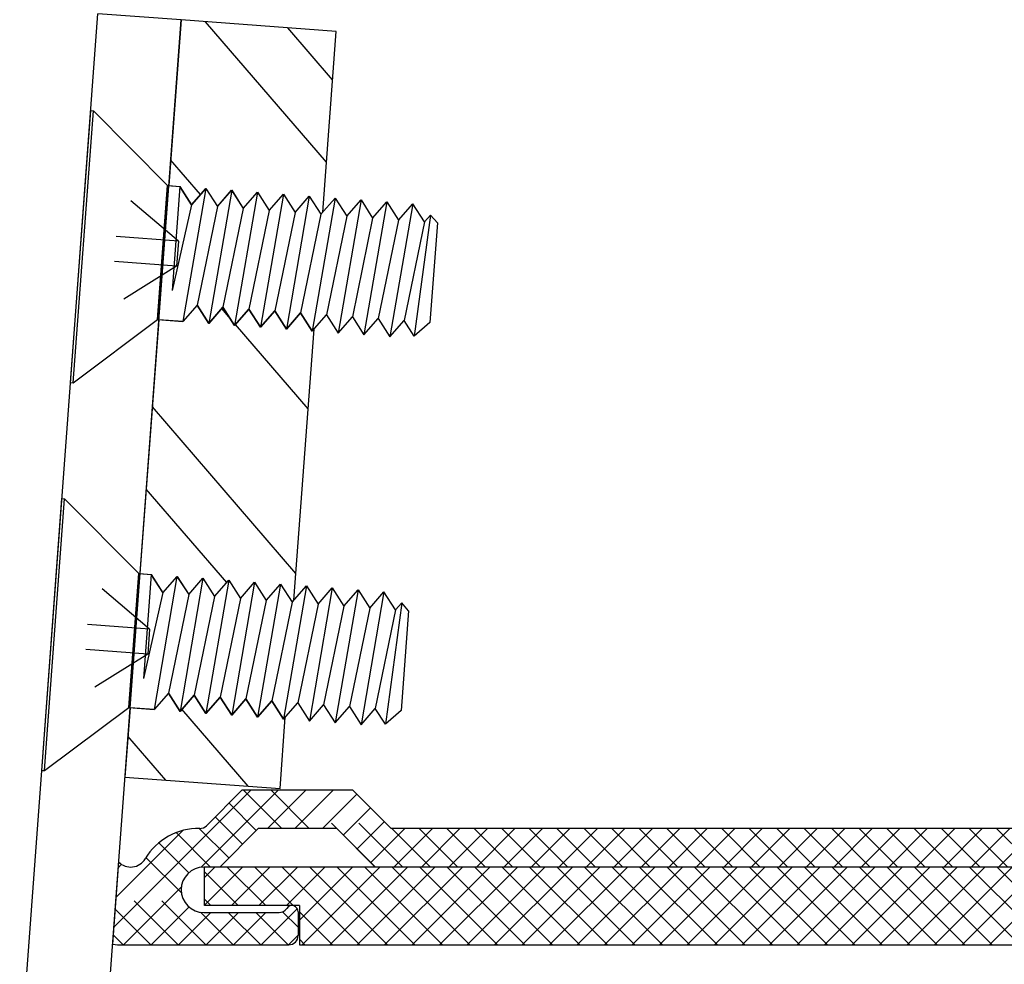
# Model space of a CAD drawing. Extents: x 289.4 to 342.7, y -10.7 to 60.7.
# Drawn here: x 310.3 to 311.9, y 8.3 to 9.8 of the extents above; entities that cross this region are included whole.
import ezdxf

# ---------------------------------------------------------------- set-up
doc = ezdxf.new("R2010")
doc.units = 0
doc.header["$MEASUREMENT"] = 0
doc.linetypes.add('DASHED', pattern=[0.2, 0.1, -0.1])
doc.layers.get('0').update_dxf_attribs({"linetype": 'CONTINUOUS'})
doc.layers.add('CK_LEVEL_1', color=7, linetype='CONTINUOUS')

# ---------------------------------------------------------------- blocks, each defined once
blk = doc.blocks.new('*X16083')
at = {"layer": 'CK_LEVEL_1', "color": 3, "linetype": 'Continuous'}
for p, q in [((75.5271, 33.8781), (75.7477, 34.0987)), ((75.6677, 33.9745), (75.7919, 34.0987)), ((75.7741, 34.0367), (75.8361, 34.0987)), ((75.8183, 34.0367), (75.8803, 34.0987)), ((75.8625, 34.0367), (75.9178, 34.092)), ((75.896, 34.0261), (75.9399, 34.0699)), ((75.9181, 34.004), (75.962, 34.0478)), ((75.5306, 33.9258), (75.6383, 34.0335)), ((75.9402, 33.9819), (75.9951, 34.0367)), ((75.9773, 33.9747), (76.0393, 34.0367)), ((76.0215, 33.9747), (76.0835, 34.0367)), ((76.0657, 33.9747), (76.1277, 34.0367)), ((76.1099, 33.9747), (76.1719, 34.0367)), ((76.154, 33.9747), (76.216, 34.0367)), ((76.1982, 33.9747), (76.2602, 34.0367)), ((76.2424, 33.9747), (76.3044, 34.0367)), ((76.2866, 33.9747), (76.3486, 34.0367)), ((76.3308, 33.9747), (76.3928, 34.0367)), ((76.375, 33.9747), (76.437, 34.0367)), ((76.4192, 33.9747), (76.4812, 34.0367)), ((76.4634, 33.9747), (76.5254, 34.0367)), ((76.5076, 33.9747), (76.5696, 34.0367)), ((76.5518, 33.9747), (76.6138, 34.0367)), ((76.596, 33.9747), (76.658, 34.0367)), ((76.6402, 33.9747), (76.7022, 34.0367)), ((76.6844, 33.9747), (76.7464, 34.0367)), ((76.7286, 33.9747), (76.7906, 34.0367)), ((76.7728, 33.9747), (76.8348, 34.0367)), ((76.817, 33.9747), (76.879, 34.0367)), ((76.8612, 33.9747), (76.9232, 34.0367)), ((76.9053, 33.9747), (76.9673, 34.0367)), ((76.9495, 33.9747), (77.0115, 34.0367)), ((75.5342, 33.9736), (75.5397, 33.9791)), ((75.5429, 33.8497), (75.6356, 33.9425)), ((75.5871, 33.8497), (75.648, 33.9106)), ((75.7639, 33.8497), (75.822, 33.9078)), ((75.6313, 33.8497), (75.6833, 33.9017)), ((75.6755, 33.8497), (75.7275, 33.9017)), ((75.7197, 33.8497), (75.7717, 33.9017)), ((75.8081, 33.8497), (75.8234, 33.865))]:
    blk.add_line(p, q, dxfattribs=at)
at = {"layer": 'CK_LEVEL_1', "color": 3, "linetype": 'DASHED'}
for p, q in [((75.7972, 34.0367), (75.7352, 34.0987)), ((75.8414, 34.0367), (75.7794, 34.0987)), ((75.9476, 33.9747), (75.8236, 34.0987)), ((75.9918, 33.9747), (75.8678, 34.0987)), ((75.7562, 34.0335), (75.7124, 34.0774)), ((75.7341, 34.0115), (75.6903, 34.0553)), ((75.6824, 33.9747), (75.6272, 34.03)), ((75.712, 33.9894), (75.6646, 34.0367)), ((76.036, 33.9747), (75.974, 34.0367)), ((76.0802, 33.9747), (76.0182, 34.0367)), ((76.1244, 33.9747), (76.0624, 34.0367)), ((76.1686, 33.9747), (76.1066, 34.0367)), ((76.2128, 33.9747), (76.1508, 34.0367)), ((76.257, 33.9747), (76.195, 34.0367)), ((76.3012, 33.9747), (76.2392, 34.0367)), ((76.3454, 33.9747), (76.2834, 34.0367)), ((76.3895, 33.9747), (76.3275, 34.0367)), ((76.4337, 33.9747), (76.3717, 34.0367)), ((76.4779, 33.9747), (76.4159, 34.0367)), ((76.5221, 33.9747), (76.4601, 34.0367)), ((76.5663, 33.9747), (76.5043, 34.0367)), ((76.6105, 33.9747), (76.5485, 34.0367)), ((76.6547, 33.9747), (76.5927, 34.0367)), ((76.6989, 33.9747), (76.6369, 34.0367)), ((76.7431, 33.9747), (76.6811, 34.0367)), ((76.7873, 33.9747), (76.7253, 34.0367)), ((76.8315, 33.9747), (76.7695, 34.0367)), ((76.8757, 33.9747), (76.8137, 34.0367)), ((76.9199, 33.9747), (76.8579, 34.0367)), ((76.9641, 33.9747), (76.9021, 34.0367)), ((77.0083, 33.9747), (76.9463, 34.0367)), ((75.6475, 33.9654), (75.5994, 34.0136)), ((75.6358, 33.933), (75.5788, 33.99)), ((75.6749, 33.8497), (75.5494, 33.9752)), ((75.6307, 33.8497), (75.5323, 33.9481)), ((75.5865, 33.8497), (75.5292, 33.907)), ((75.8234, 33.878), (75.7985, 33.9029)), ((75.7191, 33.8497), (75.6667, 33.9021)), ((75.7632, 33.8497), (75.7112, 33.9017)), ((75.8074, 33.8497), (75.7554, 33.9017)), ((75.5423, 33.8497), (75.5262, 33.8658))]:
    blk.add_line(p, q, dxfattribs=at)
blk = doc.blocks.new('*X16084')
at = {"layer": 'CK_LEVEL_1', "color": 121, "linetype": 'Continuous'}
for p, q in [((75.8689, 35.1073), (75.6747, 35.3327)), ((75.8787, 35.2395), (75.8069, 35.3229)), ((75.6664, 35.0551), (75.6185, 35.1107)), ((75.7144, 34.8558), (75.7006, 34.8718)), ((75.8395, 34.7107), (75.7226, 34.8463)), ((75.8199, 34.4462), (75.5891, 34.714)), ((75.7086, 34.4317), (75.5793, 34.5818)), ((75.6164, 34.2516), (75.6146, 34.2537)), ((75.7431, 34.1045), (75.6366, 34.2281)), ((75.6109, 34.1143), (75.5499, 34.1851))]:
    blk.add_line(p, q, dxfattribs=at)
blk = doc.blocks.new('CKCOLL93299')
at = {"layer": 'CK_LEVEL_1', "color": 6, "linetype": 'Continuous'}
blk.add_line((75.5672, 34.4462), (75.5872, 34.4447), dxfattribs=at)
blk = doc.blocks.new('CKCOLL93298')
at = {"layer": 'CK_LEVEL_1', "color": 6, "linetype": 'Continuous'}
blk.add_line((75.5512, 34.2308), (75.592, 34.2278), dxfattribs=at)
blk = doc.blocks.new('CKCOLL93297')
at = {"layer": 'CK_LEVEL_1', "color": 6, "linetype": 'Continuous'}
blk.add_line((76.001, 34.3862), (75.99, 34.3989), dxfattribs=at)
blk = doc.blocks.new('CKCOLL93296')
at = {"layer": 'CK_LEVEL_1', "color": 6, "linetype": 'Continuous'}
blk.add_line((75.9891, 34.2262), (75.9636, 34.2043), dxfattribs=at)
blk = doc.blocks.new('CKCOLL93295')
at = {"layer": 'CK_LEVEL_1', "color": 6, "linetype": 'Continuous'}
blk.add_line((75.99, 34.3989), (75.9802, 34.3877), dxfattribs=at)
blk = doc.blocks.new('CKCOLL93294')
at = {"layer": 'CK_LEVEL_1', "color": 6, "linetype": 'Continuous'}
blk.add_line((75.9636, 34.2043), (75.9475, 34.2293), dxfattribs=at)
blk = doc.blocks.new('CKCOLL93293')
at = {"layer": 'CK_LEVEL_1', "color": 6, "linetype": 'Continuous'}
blk.add_line((75.9802, 34.3877), (75.9614, 34.417), dxfattribs=at)
blk = doc.blocks.new('CKCOLL93292')
at = {"layer": 'CK_LEVEL_1', "color": 6, "linetype": 'Continuous'}
blk.add_line((75.99, 34.3989), (75.9636, 34.2043), dxfattribs=at)
blk = doc.blocks.new('CKCOLL93291')
at = {"layer": 'CK_LEVEL_1', "color": 6, "linetype": 'Continuous'}
blk.add_line((75.9802, 34.3877), (75.9475, 34.2293), dxfattribs=at)
blk = doc.blocks.new('CKCOLL93290')
at = {"layer": 'CK_LEVEL_1', "color": 6, "linetype": 'Continuous'}
blk.add_line((75.6148, 34.254), (75.592, 34.2278), dxfattribs=at)
blk = doc.blocks.new('CKCOLL93289')
at = {"layer": 'CK_LEVEL_1', "color": 6, "linetype": 'Continuous'}
blk.add_line((75.6287, 34.4417), (75.6059, 34.4155), dxfattribs=at)
blk = doc.blocks.new('CKCOLL93288')
at = {"layer": 'CK_LEVEL_1', "color": 6, "linetype": 'Continuous'}
blk.add_line((75.6059, 34.4155), (75.5872, 34.4447), dxfattribs=at)
blk = doc.blocks.new('CKCOLL93287')
at = {"layer": 'CK_LEVEL_1', "color": 6, "linetype": 'Continuous'}
blk.add_line((75.6287, 34.4417), (75.592, 34.2278), dxfattribs=at)
blk = doc.blocks.new('CKCOLL93286')
at = {"layer": 'CK_LEVEL_1', "color": 6, "linetype": 'Continuous'}
blk.add_line((75.6059, 34.4155), (75.5748, 34.2778), dxfattribs=at)
blk = doc.blocks.new('CKCOLL93285')
at = {"layer": 'CK_LEVEL_1', "color": 6, "linetype": 'Continuous'}
blk.add_line((75.5872, 34.4447), (75.5748, 34.2778), dxfattribs=at)
blk = doc.blocks.new('CKCOLL93284')
at = {"layer": 'CK_LEVEL_1', "color": 6, "linetype": 'Continuous'}
blk.add_line((75.6148, 34.254), (75.6336, 34.2247), dxfattribs=at)
blk = doc.blocks.new('CKCOLL93283')
at = {"layer": 'CK_LEVEL_1', "color": 6, "linetype": 'Continuous'}
blk.add_line((75.6336, 34.2247), (75.6564, 34.2509), dxfattribs=at)
blk = doc.blocks.new('CKCOLL93282')
at = {"layer": 'CK_LEVEL_1', "color": 6, "linetype": 'Continuous'}
blk.add_line((75.6287, 34.4417), (75.6475, 34.4124), dxfattribs=at)
blk = doc.blocks.new('CKCOLL93281')
at = {"layer": 'CK_LEVEL_1', "color": 6, "linetype": 'Continuous'}
blk.add_line((75.6475, 34.4124), (75.6703, 34.4386), dxfattribs=at)
blk = doc.blocks.new('CKCOLL93280')
at = {"layer": 'CK_LEVEL_1', "color": 6, "linetype": 'Continuous'}
blk.add_line((75.6703, 34.4386), (75.6336, 34.2247), dxfattribs=at)
blk = doc.blocks.new('CKCOLL93279')
at = {"layer": 'CK_LEVEL_1', "color": 6, "linetype": 'Continuous'}
blk.add_line((75.6475, 34.4124), (75.6148, 34.254), dxfattribs=at)
blk = doc.blocks.new('CKCOLL93278')
at = {"layer": 'CK_LEVEL_1', "color": 6, "linetype": 'Continuous'}
blk.add_line((75.6564, 34.2509), (75.6752, 34.2216), dxfattribs=at)
blk = doc.blocks.new('CKCOLL93277')
at = {"layer": 'CK_LEVEL_1', "color": 6, "linetype": 'Continuous'}
blk.add_line((75.6752, 34.2216), (75.698, 34.2478), dxfattribs=at)
blk = doc.blocks.new('CKCOLL93276')
at = {"layer": 'CK_LEVEL_1', "color": 6, "linetype": 'Continuous'}
blk.add_line((75.6703, 34.4386), (75.6891, 34.4093), dxfattribs=at)
blk = doc.blocks.new('CKCOLL93275')
at = {"layer": 'CK_LEVEL_1', "color": 6, "linetype": 'Continuous'}
blk.add_line((75.6891, 34.4093), (75.7119, 34.4355), dxfattribs=at)
blk = doc.blocks.new('CKCOLL93274')
at = {"layer": 'CK_LEVEL_1', "color": 6, "linetype": 'Continuous'}
blk.add_line((75.7119, 34.4355), (75.6752, 34.2216), dxfattribs=at)
blk = doc.blocks.new('CKCOLL93273')
at = {"layer": 'CK_LEVEL_1', "color": 6, "linetype": 'Continuous'}
blk.add_line((75.6891, 34.4093), (75.6564, 34.2509), dxfattribs=at)
blk = doc.blocks.new('CKCOLL93272')
at = {"layer": 'CK_LEVEL_1', "color": 6, "linetype": 'Continuous'}
blk.add_line((75.698, 34.2478), (75.7167, 34.2185), dxfattribs=at)
blk = doc.blocks.new('CKCOLL93271')
at = {"layer": 'CK_LEVEL_1', "color": 6, "linetype": 'Continuous'}
blk.add_line((75.7167, 34.2185), (75.7396, 34.2447), dxfattribs=at)
blk = doc.blocks.new('CKCOLL93270')
at = {"layer": 'CK_LEVEL_1', "color": 6, "linetype": 'Continuous'}
blk.add_line((75.7119, 34.4355), (75.7307, 34.4062), dxfattribs=at)
blk = doc.blocks.new('CKCOLL93269')
at = {"layer": 'CK_LEVEL_1', "color": 6, "linetype": 'Continuous'}
blk.add_line((75.7307, 34.4062), (75.7535, 34.4324), dxfattribs=at)
blk = doc.blocks.new('CKCOLL93268')
at = {"layer": 'CK_LEVEL_1', "color": 6, "linetype": 'Continuous'}
blk.add_line((75.7535, 34.4324), (75.7167, 34.2185), dxfattribs=at)
blk = doc.blocks.new('CKCOLL93267')
at = {"layer": 'CK_LEVEL_1', "color": 6, "linetype": 'Continuous'}
blk.add_line((75.7307, 34.4062), (75.698, 34.2478), dxfattribs=at)
blk = doc.blocks.new('CKCOLL93266')
at = {"layer": 'CK_LEVEL_1', "color": 6, "linetype": 'Continuous'}
blk.add_line((75.7396, 34.2447), (75.7583, 34.2155), dxfattribs=at)
blk = doc.blocks.new('CKCOLL93265')
at = {"layer": 'CK_LEVEL_1', "color": 6, "linetype": 'Continuous'}
blk.add_line((75.7583, 34.2155), (75.7812, 34.2416), dxfattribs=at)
blk = doc.blocks.new('CKCOLL93264')
at = {"layer": 'CK_LEVEL_1', "color": 6, "linetype": 'Continuous'}
blk.add_line((75.7535, 34.4324), (75.7722, 34.4031), dxfattribs=at)
blk = doc.blocks.new('CKCOLL93263')
at = {"layer": 'CK_LEVEL_1', "color": 6, "linetype": 'Continuous'}
blk.add_line((75.7722, 34.4031), (75.7951, 34.4293), dxfattribs=at)
blk = doc.blocks.new('CKCOLL93262')
at = {"layer": 'CK_LEVEL_1', "color": 6, "linetype": 'Continuous'}
blk.add_line((75.7951, 34.4293), (75.7583, 34.2155), dxfattribs=at)
blk = doc.blocks.new('CKCOLL93261')
at = {"layer": 'CK_LEVEL_1', "color": 6, "linetype": 'Continuous'}
blk.add_line((75.7722, 34.4031), (75.7396, 34.2447), dxfattribs=at)
blk = doc.blocks.new('CKCOLL93260')
at = {"layer": 'CK_LEVEL_1', "color": 6, "linetype": 'Continuous'}
blk.add_line((75.7812, 34.2416), (75.7999, 34.2124), dxfattribs=at)
blk = doc.blocks.new('CKCOLL93259')
at = {"layer": 'CK_LEVEL_1', "color": 6, "linetype": 'Continuous'}
blk.add_line((75.7999, 34.2124), (75.8228, 34.2386), dxfattribs=at)
blk = doc.blocks.new('CKCOLL93258')
at = {"layer": 'CK_LEVEL_1', "color": 6, "linetype": 'Continuous'}
blk.add_line((75.7951, 34.4293), (75.8138, 34.4001), dxfattribs=at)
blk = doc.blocks.new('CKCOLL93257')
at = {"layer": 'CK_LEVEL_1', "color": 6, "linetype": 'Continuous'}
blk.add_line((75.8138, 34.4001), (75.8367, 34.4262), dxfattribs=at)
blk = doc.blocks.new('CKCOLL93256')
at = {"layer": 'CK_LEVEL_1', "color": 6, "linetype": 'Continuous'}
blk.add_line((75.8367, 34.4262), (75.7999, 34.2124), dxfattribs=at)
blk = doc.blocks.new('CKCOLL93255')
at = {"layer": 'CK_LEVEL_1', "color": 6, "linetype": 'Continuous'}
blk.add_line((75.8138, 34.4001), (75.7812, 34.2416), dxfattribs=at)
blk = doc.blocks.new('CKCOLL93254')
at = {"layer": 'CK_LEVEL_1', "color": 6, "linetype": 'Continuous'}
blk.add_line((75.8228, 34.2386), (75.8415, 34.2093), dxfattribs=at)
blk = doc.blocks.new('CKCOLL93253')
at = {"layer": 'CK_LEVEL_1', "color": 6, "linetype": 'Continuous'}
blk.add_line((75.8415, 34.2093), (75.8643, 34.2355), dxfattribs=at)
blk = doc.blocks.new('CKCOLL93252')
at = {"layer": 'CK_LEVEL_1', "color": 6, "linetype": 'Continuous'}
blk.add_line((75.8367, 34.4262), (75.8554, 34.397), dxfattribs=at)
blk = doc.blocks.new('CKCOLL93251')
at = {"layer": 'CK_LEVEL_1', "color": 6, "linetype": 'Continuous'}
blk.add_line((75.8554, 34.397), (75.8783, 34.4232), dxfattribs=at)
blk = doc.blocks.new('CKCOLL93250')
at = {"layer": 'CK_LEVEL_1', "color": 6, "linetype": 'Continuous'}
blk.add_line((75.8783, 34.4232), (75.8415, 34.2093), dxfattribs=at)
blk = doc.blocks.new('CKCOLL93249')
at = {"layer": 'CK_LEVEL_1', "color": 6, "linetype": 'Continuous'}
blk.add_line((75.8554, 34.397), (75.8228, 34.2386), dxfattribs=at)
blk = doc.blocks.new('CKCOLL93248')
at = {"layer": 'CK_LEVEL_1', "color": 6, "linetype": 'Continuous'}
blk.add_line((75.8643, 34.2355), (75.8831, 34.2062), dxfattribs=at)
blk = doc.blocks.new('CKCOLL93247')
at = {"layer": 'CK_LEVEL_1', "color": 6, "linetype": 'Continuous'}
blk.add_line((75.8831, 34.2062), (75.9059, 34.2324), dxfattribs=at)
blk = doc.blocks.new('CKCOLL93246')
at = {"layer": 'CK_LEVEL_1', "color": 6, "linetype": 'Continuous'}
blk.add_line((75.8783, 34.4232), (75.897, 34.3939), dxfattribs=at)
blk = doc.blocks.new('CKCOLL93245')
at = {"layer": 'CK_LEVEL_1', "color": 6, "linetype": 'Continuous'}
blk.add_line((75.897, 34.3939), (75.9198, 34.4201), dxfattribs=at)
blk = doc.blocks.new('CKCOLL93244')
at = {"layer": 'CK_LEVEL_1', "color": 6, "linetype": 'Continuous'}
blk.add_line((75.9198, 34.4201), (75.8831, 34.2062), dxfattribs=at)
blk = doc.blocks.new('CKCOLL93243')
at = {"layer": 'CK_LEVEL_1', "color": 6, "linetype": 'Continuous'}
blk.add_line((75.897, 34.3939), (75.8643, 34.2355), dxfattribs=at)
blk = doc.blocks.new('CKCOLL93242')
at = {"layer": 'CK_LEVEL_1', "color": 6, "linetype": 'Continuous'}
blk.add_line((75.9059, 34.2324), (75.9247, 34.2031), dxfattribs=at)
blk = doc.blocks.new('CKCOLL93241')
at = {"layer": 'CK_LEVEL_1', "color": 6, "linetype": 'Continuous'}
blk.add_line((75.9247, 34.2031), (75.9475, 34.2293), dxfattribs=at)
blk = doc.blocks.new('CKCOLL93240')
at = {"layer": 'CK_LEVEL_1', "color": 6, "linetype": 'Continuous'}
blk.add_line((75.9198, 34.4201), (75.9386, 34.3908), dxfattribs=at)
blk = doc.blocks.new('CKCOLL93239')
at = {"layer": 'CK_LEVEL_1', "color": 6, "linetype": 'Continuous'}
blk.add_line((75.9386, 34.3908), (75.9614, 34.417), dxfattribs=at)
blk = doc.blocks.new('CKCOLL93238')
at = {"layer": 'CK_LEVEL_1', "color": 6, "linetype": 'Continuous'}
blk.add_line((75.9614, 34.417), (75.9247, 34.2031), dxfattribs=at)
blk = doc.blocks.new('CKCOLL93237')
at = {"layer": 'CK_LEVEL_1', "color": 6, "linetype": 'Continuous'}
blk.add_line((75.9386, 34.3908), (75.9059, 34.2324), dxfattribs=at)
blk = doc.blocks.new('CKCOLL93236')
at = {"layer": 'CK_LEVEL_1', "color": 6, "linetype": 'Continuous'}
blk.add_line((76.001, 34.3862), (75.9891, 34.2262), dxfattribs=at)
blk = doc.blocks.new('CKCOLL93235')
at = {"layer": 'CK_LEVEL_1', "color": 6, "linetype": 'DASHED'}
blk.add_line((75.5847, 34.3568), (75.4375, 34.4819), dxfattribs=at)
blk = doc.blocks.new('CKCOLL93234')
at = {"layer": 'CK_LEVEL_1', "color": 6, "linetype": 'DASHED'}
blk.add_line((75.5817, 34.3167), (75.4177, 34.2146), dxfattribs=at)
blk = doc.blocks.new('CKCOLL93233')
at = {"layer": 'CK_LEVEL_1', "color": 6, "linetype": 'DASHED'}
blk.add_line((75.5817, 34.3167), (75.4261, 34.3282), dxfattribs=at)
blk = doc.blocks.new('CKCOLL93232')
at = {"layer": 'CK_LEVEL_1', "color": 6, "linetype": 'DASHED'}
blk.add_line((75.5847, 34.3568), (75.5817, 34.3167), dxfattribs=at)
blk = doc.blocks.new('CKCOLL93231')
at = {"layer": 'CK_LEVEL_1', "color": 6, "linetype": 'DASHED'}
blk.add_line((75.5847, 34.3568), (75.4291, 34.3683), dxfattribs=at)
blk = doc.blocks.new('CKCOLL93230')
at = {"layer": 'CK_LEVEL_1', "color": 6, "linetype": 'Continuous'}
blk.add_line((75.4114, 34.1299), (75.4438, 34.5667), dxfattribs=at)
blk = doc.blocks.new('CKCOLL93229')
at = {"layer": 'CK_LEVEL_1', "color": 6, "linetype": 'Continuous'}
blk.add_line((75.5512, 34.2308), (75.5672, 34.4462), dxfattribs=at)
blk = doc.blocks.new('CKCOLL93228')
at = {"layer": 'CK_LEVEL_1', "color": 6, "linetype": 'Continuous'}
blk.add_line((75.4157, 34.1296), (75.4481, 34.5664), dxfattribs=at)
blk = doc.blocks.new('CKCOLL93227')
at = {"layer": 'CK_LEVEL_1', "color": 6, "linetype": 'Continuous'}
blk.add_line((75.4114, 34.1299), (75.4157, 34.1296), dxfattribs=at)
blk = doc.blocks.new('CKCOLL93226')
at = {"layer": 'CK_LEVEL_1', "color": 6, "linetype": 'Continuous'}
blk.add_line((75.4438, 34.5667), (75.4481, 34.5664), dxfattribs=at)
blk = doc.blocks.new('CKCOLL93225')
at = {"layer": 'CK_LEVEL_1', "color": 6, "linetype": 'Continuous'}
blk.add_line((75.4157, 34.1296), (75.5512, 34.2308), dxfattribs=at)
blk = doc.blocks.new('CKCOLL93224')
at = {"layer": 'CK_LEVEL_1', "color": 6, "linetype": 'Continuous'}
blk.add_line((75.4481, 34.5664), (75.5672, 34.4462), dxfattribs=at)
blk = doc.blocks.new('CKCOLL93223')
at = {"layer": 'CK_LEVEL_1', "color": 6, "linetype": 'Continuous'}
blk.add_line((75.5672, 34.4462), (75.5512, 34.2308), dxfattribs=at)
blk = doc.blocks.new('CKCOLL93222')
at = {"layer": 'CK_LEVEL_1', "color": 6, "linetype": 'Continuous'}
blk.add_line((75.6134, 35.0695), (75.6334, 35.068), dxfattribs=at)
blk = doc.blocks.new('CKCOLL93221')
at = {"layer": 'CK_LEVEL_1', "color": 6, "linetype": 'Continuous'}
blk.add_line((75.5975, 34.8541), (75.6382, 34.8511), dxfattribs=at)
blk = doc.blocks.new('CKCOLL93220')
at = {"layer": 'CK_LEVEL_1', "color": 6, "linetype": 'Continuous'}
blk.add_line((76.0472, 35.0095), (76.0362, 35.0222), dxfattribs=at)
blk = doc.blocks.new('CKCOLL93219')
at = {"layer": 'CK_LEVEL_1', "color": 6, "linetype": 'Continuous'}
blk.add_line((76.0353, 34.8495), (76.0099, 34.8276), dxfattribs=at)
blk = doc.blocks.new('CKCOLL93218')
at = {"layer": 'CK_LEVEL_1', "color": 6, "linetype": 'Continuous'}
blk.add_line((76.0362, 35.0222), (76.0264, 35.011), dxfattribs=at)
blk = doc.blocks.new('CKCOLL93217')
at = {"layer": 'CK_LEVEL_1', "color": 6, "linetype": 'Continuous'}
blk.add_line((76.0099, 34.8276), (75.9937, 34.8526), dxfattribs=at)
blk = doc.blocks.new('CKCOLL93216')
at = {"layer": 'CK_LEVEL_1', "color": 6, "linetype": 'Continuous'}
blk.add_line((76.0264, 35.011), (76.0077, 35.0403), dxfattribs=at)
blk = doc.blocks.new('CKCOLL93215')
at = {"layer": 'CK_LEVEL_1', "color": 6, "linetype": 'Continuous'}
blk.add_line((76.0362, 35.0222), (76.0099, 34.8276), dxfattribs=at)
blk = doc.blocks.new('CKCOLL93214')
at = {"layer": 'CK_LEVEL_1', "color": 6, "linetype": 'Continuous'}
blk.add_line((76.0264, 35.011), (75.9937, 34.8526), dxfattribs=at)
blk = doc.blocks.new('CKCOLL93213')
at = {"layer": 'CK_LEVEL_1', "color": 6, "linetype": 'Continuous'}
blk.add_line((75.661, 34.8773), (75.6382, 34.8511), dxfattribs=at)
blk = doc.blocks.new('CKCOLL93212')
at = {"layer": 'CK_LEVEL_1', "color": 6, "linetype": 'Continuous'}
blk.add_line((75.675, 35.0649), (75.6521, 35.0388), dxfattribs=at)
blk = doc.blocks.new('CKCOLL93211')
at = {"layer": 'CK_LEVEL_1', "color": 6, "linetype": 'Continuous'}
blk.add_line((75.6521, 35.0388), (75.6334, 35.068), dxfattribs=at)
blk = doc.blocks.new('CKCOLL93210')
at = {"layer": 'CK_LEVEL_1', "color": 6, "linetype": 'Continuous'}
blk.add_line((75.675, 35.0649), (75.6382, 34.8511), dxfattribs=at)
blk = doc.blocks.new('CKCOLL93209')
at = {"layer": 'CK_LEVEL_1', "color": 6, "linetype": 'Continuous'}
blk.add_line((75.6521, 35.0388), (75.621, 34.9011), dxfattribs=at)
blk = doc.blocks.new('CKCOLL93208')
at = {"layer": 'CK_LEVEL_1', "color": 6, "linetype": 'Continuous'}
blk.add_line((75.6334, 35.068), (75.621, 34.9011), dxfattribs=at)
blk = doc.blocks.new('CKCOLL93207')
at = {"layer": 'CK_LEVEL_1', "color": 6, "linetype": 'Continuous'}
blk.add_line((75.661, 34.8773), (75.6798, 34.848), dxfattribs=at)
blk = doc.blocks.new('CKCOLL93206')
at = {"layer": 'CK_LEVEL_1', "color": 6, "linetype": 'Continuous'}
blk.add_line((75.6798, 34.848), (75.7026, 34.8742), dxfattribs=at)
blk = doc.blocks.new('CKCOLL93205')
at = {"layer": 'CK_LEVEL_1', "color": 6, "linetype": 'Continuous'}
blk.add_line((75.675, 35.0649), (75.6937, 35.0357), dxfattribs=at)
blk = doc.blocks.new('CKCOLL93204')
at = {"layer": 'CK_LEVEL_1', "color": 6, "linetype": 'Continuous'}
blk.add_line((75.6937, 35.0357), (75.7166, 35.0619), dxfattribs=at)
blk = doc.blocks.new('CKCOLL93203')
at = {"layer": 'CK_LEVEL_1', "color": 6, "linetype": 'Continuous'}
blk.add_line((75.7166, 35.0619), (75.6798, 34.848), dxfattribs=at)
blk = doc.blocks.new('CKCOLL93202')
at = {"layer": 'CK_LEVEL_1', "color": 6, "linetype": 'Continuous'}
blk.add_line((75.6937, 35.0357), (75.661, 34.8773), dxfattribs=at)
blk = doc.blocks.new('CKCOLL93201')
at = {"layer": 'CK_LEVEL_1', "color": 6, "linetype": 'Continuous'}
blk.add_line((75.7026, 34.8742), (75.7214, 34.8449), dxfattribs=at)
blk = doc.blocks.new('CKCOLL93200')
at = {"layer": 'CK_LEVEL_1', "color": 6, "linetype": 'Continuous'}
blk.add_line((75.7214, 34.8449), (75.7442, 34.8711), dxfattribs=at)
blk = doc.blocks.new('CKCOLL93199')
at = {"layer": 'CK_LEVEL_1', "color": 6, "linetype": 'Continuous'}
blk.add_line((75.7166, 35.0619), (75.7353, 35.0326), dxfattribs=at)
blk = doc.blocks.new('CKCOLL93198')
at = {"layer": 'CK_LEVEL_1', "color": 6, "linetype": 'Continuous'}
blk.add_line((75.7353, 35.0326), (75.7581, 35.0588), dxfattribs=at)
blk = doc.blocks.new('CKCOLL93197')
at = {"layer": 'CK_LEVEL_1', "color": 6, "linetype": 'Continuous'}
blk.add_line((75.7581, 35.0588), (75.7214, 34.8449), dxfattribs=at)
blk = doc.blocks.new('CKCOLL93196')
at = {"layer": 'CK_LEVEL_1', "color": 6, "linetype": 'Continuous'}
blk.add_line((75.7353, 35.0326), (75.7026, 34.8742), dxfattribs=at)
blk = doc.blocks.new('CKCOLL93195')
at = {"layer": 'CK_LEVEL_1', "color": 6, "linetype": 'Continuous'}
blk.add_line((75.7442, 34.8711), (75.763, 34.8418), dxfattribs=at)
blk = doc.blocks.new('CKCOLL93194')
at = {"layer": 'CK_LEVEL_1', "color": 6, "linetype": 'Continuous'}
blk.add_line((75.763, 34.8418), (75.7858, 34.868), dxfattribs=at)
blk = doc.blocks.new('CKCOLL93193')
at = {"layer": 'CK_LEVEL_1', "color": 6, "linetype": 'Continuous'}
blk.add_line((75.7581, 35.0588), (75.7769, 35.0295), dxfattribs=at)
blk = doc.blocks.new('CKCOLL93192')
at = {"layer": 'CK_LEVEL_1', "color": 6, "linetype": 'Continuous'}
blk.add_line((75.7769, 35.0295), (75.7997, 35.0557), dxfattribs=at)
blk = doc.blocks.new('CKCOLL93191')
at = {"layer": 'CK_LEVEL_1', "color": 6, "linetype": 'Continuous'}
blk.add_line((75.7997, 35.0557), (75.763, 34.8418), dxfattribs=at)
blk = doc.blocks.new('CKCOLL93190')
at = {"layer": 'CK_LEVEL_1', "color": 6, "linetype": 'Continuous'}
blk.add_line((75.7769, 35.0295), (75.7442, 34.8711), dxfattribs=at)
blk = doc.blocks.new('CKCOLL93189')
at = {"layer": 'CK_LEVEL_1', "color": 6, "linetype": 'Continuous'}
blk.add_line((75.7858, 34.868), (75.8045, 34.8387), dxfattribs=at)
blk = doc.blocks.new('CKCOLL93188')
at = {"layer": 'CK_LEVEL_1', "color": 6, "linetype": 'Continuous'}
blk.add_line((75.8045, 34.8387), (75.8274, 34.8649), dxfattribs=at)
blk = doc.blocks.new('CKCOLL93187')
at = {"layer": 'CK_LEVEL_1', "color": 6, "linetype": 'Continuous'}
blk.add_line((75.7997, 35.0557), (75.8185, 35.0264), dxfattribs=at)
blk = doc.blocks.new('CKCOLL93186')
at = {"layer": 'CK_LEVEL_1', "color": 6, "linetype": 'Continuous'}
blk.add_line((75.8185, 35.0264), (75.8413, 35.0526), dxfattribs=at)
blk = doc.blocks.new('CKCOLL93185')
at = {"layer": 'CK_LEVEL_1', "color": 6, "linetype": 'Continuous'}
blk.add_line((75.8413, 35.0526), (75.8045, 34.8387), dxfattribs=at)
blk = doc.blocks.new('CKCOLL93184')
at = {"layer": 'CK_LEVEL_1', "color": 6, "linetype": 'Continuous'}
blk.add_line((75.8185, 35.0264), (75.7858, 34.868), dxfattribs=at)
blk = doc.blocks.new('CKCOLL93183')
at = {"layer": 'CK_LEVEL_1', "color": 6, "linetype": 'Continuous'}
blk.add_line((75.8274, 34.8649), (75.8461, 34.8357), dxfattribs=at)
blk = doc.blocks.new('CKCOLL93182')
at = {"layer": 'CK_LEVEL_1', "color": 6, "linetype": 'Continuous'}
blk.add_line((75.8461, 34.8357), (75.869, 34.8618), dxfattribs=at)
blk = doc.blocks.new('CKCOLL93181')
at = {"layer": 'CK_LEVEL_1', "color": 6, "linetype": 'Continuous'}
blk.add_line((75.8413, 35.0526), (75.86, 35.0233), dxfattribs=at)
blk = doc.blocks.new('CKCOLL93180')
at = {"layer": 'CK_LEVEL_1', "color": 6, "linetype": 'Continuous'}
blk.add_line((75.86, 35.0233), (75.8829, 35.0495), dxfattribs=at)
blk = doc.blocks.new('CKCOLL93179')
at = {"layer": 'CK_LEVEL_1', "color": 6, "linetype": 'Continuous'}
blk.add_line((75.8829, 35.0495), (75.8461, 34.8357), dxfattribs=at)
blk = doc.blocks.new('CKCOLL93178')
at = {"layer": 'CK_LEVEL_1', "color": 6, "linetype": 'Continuous'}
blk.add_line((75.86, 35.0233), (75.8274, 34.8649), dxfattribs=at)
blk = doc.blocks.new('CKCOLL93177')
at = {"layer": 'CK_LEVEL_1', "color": 6, "linetype": 'Continuous'}
blk.add_line((75.869, 34.8618), (75.8877, 34.8326), dxfattribs=at)
blk = doc.blocks.new('CKCOLL93176')
at = {"layer": 'CK_LEVEL_1', "color": 6, "linetype": 'Continuous'}
blk.add_line((75.8877, 34.8326), (75.9106, 34.8588), dxfattribs=at)
blk = doc.blocks.new('CKCOLL93175')
at = {"layer": 'CK_LEVEL_1', "color": 6, "linetype": 'Continuous'}
blk.add_line((75.8829, 35.0495), (75.9016, 35.0203), dxfattribs=at)
blk = doc.blocks.new('CKCOLL93174')
at = {"layer": 'CK_LEVEL_1', "color": 6, "linetype": 'Continuous'}
blk.add_line((75.9016, 35.0203), (75.9245, 35.0464), dxfattribs=at)
blk = doc.blocks.new('CKCOLL93173')
at = {"layer": 'CK_LEVEL_1', "color": 6, "linetype": 'Continuous'}
blk.add_line((75.9245, 35.0464), (75.8877, 34.8326), dxfattribs=at)
blk = doc.blocks.new('CKCOLL93172')
at = {"layer": 'CK_LEVEL_1', "color": 6, "linetype": 'Continuous'}
blk.add_line((75.9016, 35.0203), (75.869, 34.8618), dxfattribs=at)
blk = doc.blocks.new('CKCOLL93171')
at = {"layer": 'CK_LEVEL_1', "color": 6, "linetype": 'Continuous'}
blk.add_line((75.9106, 34.8588), (75.9293, 34.8295), dxfattribs=at)
blk = doc.blocks.new('CKCOLL93170')
at = {"layer": 'CK_LEVEL_1', "color": 6, "linetype": 'Continuous'}
blk.add_line((75.9293, 34.8295), (75.9521, 34.8557), dxfattribs=at)
blk = doc.blocks.new('CKCOLL93169')
at = {"layer": 'CK_LEVEL_1', "color": 6, "linetype": 'Continuous'}
blk.add_line((75.9245, 35.0464), (75.9432, 35.0172), dxfattribs=at)
blk = doc.blocks.new('CKCOLL93168')
at = {"layer": 'CK_LEVEL_1', "color": 6, "linetype": 'Continuous'}
blk.add_line((75.9432, 35.0172), (75.9661, 35.0434), dxfattribs=at)
blk = doc.blocks.new('CKCOLL93167')
at = {"layer": 'CK_LEVEL_1', "color": 6, "linetype": 'Continuous'}
blk.add_line((75.9661, 35.0434), (75.9293, 34.8295), dxfattribs=at)
blk = doc.blocks.new('CKCOLL93166')
at = {"layer": 'CK_LEVEL_1', "color": 6, "linetype": 'Continuous'}
blk.add_line((75.9432, 35.0172), (75.9106, 34.8588), dxfattribs=at)
blk = doc.blocks.new('CKCOLL93165')
at = {"layer": 'CK_LEVEL_1', "color": 6, "linetype": 'Continuous'}
blk.add_line((75.9521, 34.8557), (75.9709, 34.8264), dxfattribs=at)
blk = doc.blocks.new('CKCOLL93164')
at = {"layer": 'CK_LEVEL_1', "color": 6, "linetype": 'Continuous'}
blk.add_line((75.9709, 34.8264), (75.9937, 34.8526), dxfattribs=at)
blk = doc.blocks.new('CKCOLL93163')
at = {"layer": 'CK_LEVEL_1', "color": 6, "linetype": 'Continuous'}
blk.add_line((75.9661, 35.0434), (75.9848, 35.0141), dxfattribs=at)
blk = doc.blocks.new('CKCOLL93162')
at = {"layer": 'CK_LEVEL_1', "color": 6, "linetype": 'Continuous'}
blk.add_line((75.9848, 35.0141), (76.0077, 35.0403), dxfattribs=at)
blk = doc.blocks.new('CKCOLL93161')
at = {"layer": 'CK_LEVEL_1', "color": 6, "linetype": 'Continuous'}
blk.add_line((76.0077, 35.0403), (75.9709, 34.8264), dxfattribs=at)
blk = doc.blocks.new('CKCOLL93160')
at = {"layer": 'CK_LEVEL_1', "color": 6, "linetype": 'Continuous'}
blk.add_line((75.9848, 35.0141), (75.9521, 34.8557), dxfattribs=at)
blk = doc.blocks.new('CKCOLL93159')
at = {"layer": 'CK_LEVEL_1', "color": 6, "linetype": 'Continuous'}
blk.add_line((76.0472, 35.0095), (76.0353, 34.8495), dxfattribs=at)
blk = doc.blocks.new('CKCOLL93158')
at = {"layer": 'CK_LEVEL_1', "color": 6, "linetype": 'DASHED'}
blk.add_line((75.6309, 34.9801), (75.4837, 35.1052), dxfattribs=at)
blk = doc.blocks.new('CKCOLL93157')
at = {"layer": 'CK_LEVEL_1', "color": 6, "linetype": 'DASHED'}
blk.add_line((75.6279, 34.94), (75.4639, 34.8379), dxfattribs=at)
blk = doc.blocks.new('CKCOLL93156')
at = {"layer": 'CK_LEVEL_1', "color": 6, "linetype": 'DASHED'}
blk.add_line((75.6279, 34.94), (75.4723, 34.9515), dxfattribs=at)
blk = doc.blocks.new('CKCOLL93155')
at = {"layer": 'CK_LEVEL_1', "color": 6, "linetype": 'DASHED'}
blk.add_line((75.6309, 34.9801), (75.6279, 34.94), dxfattribs=at)
blk = doc.blocks.new('CKCOLL93154')
at = {"layer": 'CK_LEVEL_1', "color": 6, "linetype": 'DASHED'}
blk.add_line((75.6309, 34.9801), (75.4753, 34.9916), dxfattribs=at)
blk = doc.blocks.new('CKCOLL93153')
at = {"layer": 'CK_LEVEL_1', "color": 6, "linetype": 'Continuous'}
blk.add_line((75.4576, 34.7532), (75.49, 35.19), dxfattribs=at)
blk = doc.blocks.new('CKCOLL93152')
at = {"layer": 'CK_LEVEL_1', "color": 6, "linetype": 'Continuous'}
blk.add_line((75.5975, 34.8541), (75.6134, 35.0695), dxfattribs=at)
blk = doc.blocks.new('CKCOLL93151')
at = {"layer": 'CK_LEVEL_1', "color": 6, "linetype": 'Continuous'}
blk.add_line((75.4619, 34.7528), (75.4943, 35.1896), dxfattribs=at)
blk = doc.blocks.new('CKCOLL93150')
at = {"layer": 'CK_LEVEL_1', "color": 6, "linetype": 'Continuous'}
blk.add_line((75.4576, 34.7532), (75.4619, 34.7528), dxfattribs=at)
blk = doc.blocks.new('CKCOLL93149')
at = {"layer": 'CK_LEVEL_1', "color": 6, "linetype": 'Continuous'}
blk.add_line((75.49, 35.19), (75.4943, 35.1896), dxfattribs=at)
blk = doc.blocks.new('CKCOLL93148')
at = {"layer": 'CK_LEVEL_1', "color": 6, "linetype": 'Continuous'}
blk.add_line((75.4619, 34.7528), (75.5975, 34.8541), dxfattribs=at)
blk = doc.blocks.new('CKCOLL93147')
at = {"layer": 'CK_LEVEL_1', "color": 6, "linetype": 'Continuous'}
blk.add_line((75.4943, 35.1896), (75.6134, 35.0695), dxfattribs=at)
blk = doc.blocks.new('CKCOLL93146')
at = {"layer": 'CK_LEVEL_1', "color": 6, "linetype": 'Continuous'}
blk.add_line((75.6134, 35.0695), (75.5975, 34.8541), dxfattribs=at)

msp = doc.modelspace()

# ---------------------------------------------------------------- hatches: boundary and pattern name
at = {"layer": 'CK_LEVEL_1', "linetype": 'Continuous'}
h = msp.add_hatch(dxfattribs=at)
h.set_pattern_fill('ANSI37', color=221, scale=0.25)
h.set_pattern_definition([(45, (31.77942, -0.211576), (-0.022097087, 0.022097087), []), (135, (31.77942, -0.211576), (-0.022097087, -0.022097087), [])])
edge = h.paths.add_edge_path()
edge.add_line((314.22253, 8.40069), (314.22253, 8.33777))
edge.add_line((314.22253, 8.33777), (310.74842, 8.33777))
edge.add_line((310.74842, 8.33777), (310.74842, 8.40075))
edge.add_line((310.74842, 8.40075), (310.7383, 8.40075))
edge.add_arc((310.73337, 8.38981), 0.012, 65.7189, 114.2811)
edge.add_line((310.72843, 8.40075), (310.59583, 8.40075))
edge.add_line((310.59583, 8.40075), (310.59583, 8.46275))
edge.add_line((310.59583, 8.46275), (314.22233, 8.46269))
edge.add_line((314.22233, 8.46269), (314.22253, 8.40069))

# ---------------------------------------------------------------- linework, layer by layer
at = {"layer": 'CK_LEVEL_1', "color": 4, "linetype": 'Continuous'}
for p, q in [((310.29881, 8.13836), (310.42452, 9.83362)), ((310.55815, 9.82371), (310.42452, 9.83362)), ((310.4375, 8.1966), (310.55815, 9.82371))]:
    msp.add_line(p, q, dxfattribs=at)
at = {"layer": 'CK_LEVEL_1', "color": 121, "linetype": 'Continuous'}
for p, q in [((310.55815, 9.82371), (310.53841, 9.55744)), ((310.80747, 9.80522), (310.55815, 9.82371)), ((310.78593, 9.51475), (310.80747, 9.80522)), ((310.53841, 9.55744), (310.55636, 9.55611)), ((310.55636, 9.55611), (310.57509, 9.52684)), ((310.57509, 9.52684), (310.59794, 9.55303)), ((310.59794, 9.55303), (310.61668, 9.52376)), ((310.61668, 9.52376), (310.63953, 9.54994)), ((310.63953, 9.54994), (310.65827, 9.52068)), ((310.65827, 9.52068), (310.68111, 9.54686)), ((310.68111, 9.54686), (310.69985, 9.51759)), ((310.69985, 9.51759), (310.7227, 9.54377)), ((310.7227, 9.54377), (310.74144, 9.51451)), ((310.74144, 9.51451), (310.76429, 9.54069)), ((310.76429, 9.54069), (310.78302, 9.51143)), ((310.78302, 9.51143), (310.78593, 9.51475)), ((310.58403, 9.36534), (310.56118, 9.33916)), ((310.60276, 9.33608), (310.58403, 9.36534)), ((310.62561, 9.36226), (310.60276, 9.33608)), ((310.64435, 9.33299), (310.62561, 9.36226)), ((310.6672, 9.35917), (310.64435, 9.33299)), ((310.68593, 9.32991), (310.6672, 9.35917)), ((310.70878, 9.35609), (310.68593, 9.32991)), ((310.72752, 9.32682), (310.70878, 9.35609)), ((310.52243, 9.34203), (310.49219, 8.93415)), ((310.56118, 9.33916), (310.52243, 9.34203)), ((310.75037, 9.35301), (310.72752, 9.32682)), ((310.76911, 9.32374), (310.75037, 9.35301)), ((310.73971, 8.89146), (310.77201, 9.32707)), ((310.77201, 9.32707), (310.76911, 9.32374)), ((310.49219, 8.93415), (310.51014, 8.93282)), ((310.51014, 8.93282), (310.52888, 8.90355)), ((310.52888, 8.90355), (310.55173, 8.92974)), ((310.55173, 8.92974), (310.57046, 8.90047)), ((310.57046, 8.90047), (310.59331, 8.92665)), ((310.59331, 8.92665), (310.61205, 8.89739)), ((310.61205, 8.89739), (310.6349, 8.92357)), ((310.6349, 8.92357), (310.65364, 8.8943)), ((310.65364, 8.8943), (310.67648, 8.92049)), ((310.67648, 8.92049), (310.69522, 8.89122)), ((310.69522, 8.89122), (310.71807, 8.9174)), ((310.71807, 8.9174), (310.73681, 8.88814)), ((310.73681, 8.88814), (310.73971, 8.89146)), ((310.53781, 8.74205), (310.51496, 8.71587)), ((310.55655, 8.71279), (310.53781, 8.74205)), ((310.5794, 8.73897), (310.55655, 8.71279)), ((310.59813, 8.7097), (310.5794, 8.73897)), ((310.62098, 8.73588), (310.59813, 8.7097)), ((310.63972, 8.70662), (310.62098, 8.73588)), ((310.66257, 8.7328), (310.63972, 8.70662)), ((310.6813, 8.70354), (310.66257, 8.7328)), ((310.70415, 8.72972), (310.6813, 8.70354)), ((310.72289, 8.70045), (310.70415, 8.72972)), ((310.47622, 8.71874), (310.46795, 8.6073)), ((310.51496, 8.71587), (310.47622, 8.71874)), ((310.71727, 8.58881), (310.72579, 8.70378)), ((310.72579, 8.70378), (310.72289, 8.70045)), ((310.46795, 8.6073), (310.71727, 8.58881))]:
    msp.add_line(p, q, dxfattribs=at)
at = {"layer": 'CK_LEVEL_1', "color": 3, "linetype": 'Continuous'}
for p, q in [((310.59906, 8.52919), (310.65669, 8.58681)), ((310.65669, 8.58681), (310.83405, 8.58681)), ((310.89605, 8.52481), (310.83405, 8.58681)), ((310.62037, 8.46281), (310.68237, 8.52481)), ((310.80837, 8.52481), (310.68237, 8.52481)), ((310.87037, 8.46281), (310.80837, 8.52481)), ((312.38294, 8.52481), (310.89605, 8.52481)), ((310.45785, 8.47107), (310.44804, 8.33877)), ((310.62037, 8.46281), (310.59487, 8.46281)), ((312.73037, 8.46281), (310.87037, 8.46281)), ((310.59487, 8.38981), (310.71566, 8.38981)), ((310.74637, 8.39081), (310.74637, 8.35281)), ((310.46437, 8.33781), (310.73137, 8.33781))]:
    msp.add_line(p, q, dxfattribs=at)
at = {"layer": 'CK_LEVEL_1', "color": 221, "linetype": 'Continuous'}
for p, q in [((310.59583, 8.40078), (310.59583, 8.46278)), ((314.22233, 8.46269), (310.59607, 8.46275)), ((310.74842, 8.40075), (310.59607, 8.40075)), ((310.74842, 8.40075), (310.74842, 8.33777)), ((310.74842, 8.33777), (314.22253, 8.33777))]:
    msp.add_line(p, q, dxfattribs=at)
at = {"layer": 'CK_LEVEL_1', "color": 3, "linetype": 'Continuous'}
for centre, radius, start, end in [((310.5864, 8.42481), 0.1, 88.97414, 149.21546), ((310.58846, 8.53979), 0.015, 268.97414, 315), ((310.47729, 8.48981), 0.027, 223.94898, 329.21546), ((310.59487, 8.42631), 0.0365, 90, 270), ((310.71566, 8.40481), 0.015, 270, 325.9442), ((310.73637, 8.39081), 0.01, 0, 145.9442), ((310.73137, 8.35281), 0.015, 270, 0), ((310.46437, 8.47781), 0.14, 263.30301, 270)]:
    msp.add_arc(centre, radius, start, end, dxfattribs=at)

# ---------------------------------------------------------------- block references
at = {"linetype": 'Continuous'}
for name in ['*X16083', '*X16084', 'CKCOLL93153', 'CKCOLL93151', 'CKCOLL93149', 'CKCOLL93147', 'CKCOLL93158', 'CKCOLL93152', 'CKCOLL93146', 'CKCOLL93222', 'CKCOLL93208', 'CKCOLL93211', 'CKCOLL93210', 'CKCOLL93212', 'CKCOLL93205', 'CKCOLL93203', 'CKCOLL93204', 'CKCOLL93199', 'CKCOLL93197', 'CKCOLL93198', 'CKCOLL93193', 'CKCOLL93191', 'CKCOLL93192', 'CKCOLL93187', 'CKCOLL93185', 'CKCOLL93186', 'CKCOLL93181', 'CKCOLL93179', 'CKCOLL93180', 'CKCOLL93175', 'CKCOLL93173', 'CKCOLL93174', 'CKCOLL93169', 'CKCOLL93167', 'CKCOLL93168', 'CKCOLL93163', 'CKCOLL93161', 'CKCOLL93162', 'CKCOLL93216', 'CKCOLL93209', 'CKCOLL93202', 'CKCOLL93196', 'CKCOLL93190', 'CKCOLL93184', 'CKCOLL93178', 'CKCOLL93172', 'CKCOLL93166', 'CKCOLL93160', 'CKCOLL93214', 'CKCOLL93215', 'CKCOLL93218', 'CKCOLL93159', 'CKCOLL93220', 'CKCOLL93154', 'CKCOLL93155', 'CKCOLL93156', 'CKCOLL93157', 'CKCOLL93213', 'CKCOLL93207', 'CKCOLL93206', 'CKCOLL93201', 'CKCOLL93200', 'CKCOLL93195', 'CKCOLL93194', 'CKCOLL93189', 'CKCOLL93148', 'CKCOLL93221', 'CKCOLL93188', 'CKCOLL93183', 'CKCOLL93182', 'CKCOLL93177', 'CKCOLL93176', 'CKCOLL93171', 'CKCOLL93170', 'CKCOLL93165', 'CKCOLL93164', 'CKCOLL93217', 'CKCOLL93219', 'CKCOLL93150', 'CKCOLL93230', 'CKCOLL93228', 'CKCOLL93226', 'CKCOLL93224', 'CKCOLL93235', 'CKCOLL93229', 'CKCOLL93223', 'CKCOLL93299', 'CKCOLL93285', 'CKCOLL93288', 'CKCOLL93287', 'CKCOLL93289', 'CKCOLL93282', 'CKCOLL93280', 'CKCOLL93281', 'CKCOLL93276', 'CKCOLL93274', 'CKCOLL93275', 'CKCOLL93270', 'CKCOLL93268', 'CKCOLL93269', 'CKCOLL93264', 'CKCOLL93262', 'CKCOLL93263', 'CKCOLL93258', 'CKCOLL93256', 'CKCOLL93257', 'CKCOLL93252', 'CKCOLL93250', 'CKCOLL93251', 'CKCOLL93246', 'CKCOLL93286', 'CKCOLL93279', 'CKCOLL93273', 'CKCOLL93244', 'CKCOLL93245', 'CKCOLL93240', 'CKCOLL93238', 'CKCOLL93239', 'CKCOLL93293', 'CKCOLL93267', 'CKCOLL93261', 'CKCOLL93255', 'CKCOLL93249', 'CKCOLL93243', 'CKCOLL93292', 'CKCOLL93295', 'CKCOLL93297', 'CKCOLL93237', 'CKCOLL93291', 'CKCOLL93236', 'CKCOLL93231', 'CKCOLL93232', 'CKCOLL93233', 'CKCOLL93234', 'CKCOLL93290', 'CKCOLL93284', 'CKCOLL93283', 'CKCOLL93278', 'CKCOLL93277', 'CKCOLL93272', 'CKCOLL93271', 'CKCOLL93266', 'CKCOLL93265', 'CKCOLL93260', 'CKCOLL93259', 'CKCOLL93254', 'CKCOLL93253', 'CKCOLL93248', 'CKCOLL93225', 'CKCOLL93298', 'CKCOLL93247', 'CKCOLL93242', 'CKCOLL93241', 'CKCOLL93294', 'CKCOLL93296', 'CKCOLL93227']:
    msp.add_blockref(name, (234.92298, -25.51192), dxfattribs=at)

doc.saveas('drawing.dxf')
